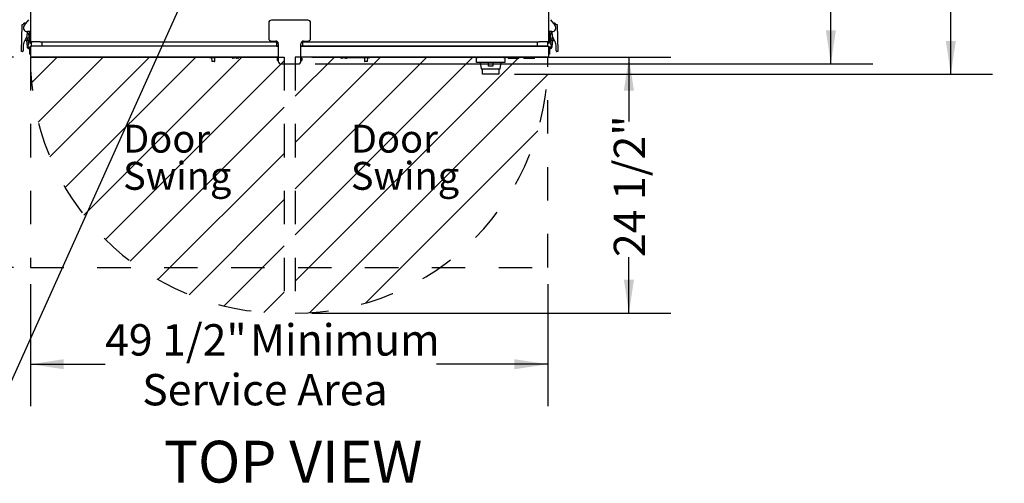
# Model space of a CAD drawing. Units: inches. Extents: x 0.3 to 10.6, y 0.4 to 8.2.
# Drawn here: x 4.2 to 7.1, y 4.9 to 6.3 of the extents above; entities that cross this region are included whole.
import ezdxf

# ---------------------------------------------------------------- set-up
doc = ezdxf.new("R2010")
doc.units = ezdxf.units.IN
doc.header["$MEASUREMENT"] = 0
doc.linetypes.add('HIDDEN', pattern=[0.075, 0.05, -0.025])
for name, color, linetype in [('FADED', 9, 'Continuous'), ('FORMAT', 7, 'Continuous'), ('SERVICE_AREA_LINE', 7, 'HIDDEN')]:
    doc.layers.add(name, color=color, linetype=linetype)
doc.styles.add('SLDTEXTSTYLE0', font='GOTHIC.TTF', dxfattribs={"width": 0.913})
doc.styles.get("Standard").update_dxf_attribs({"font": 'GOTHIC.TTF'})
doc.dimstyles.new('SLDDIMSTYLE1', dxfattribs={"dimtxt": 0.09375, "dimasz": 0.1, "dimexe": 0, "dimexo": 0.0625, "dimgap": 0.023438, "dimtad": 0, "dimtih": 1, "dimtoh": 1, "dimdec": 6, "dimlfac": 32, "dimrnd": 1e-09, "dimzin": 12, "dimdsep": 46, "dimlunit": 5, "dimtxsty": 'SLDTEXTSTYLE0', "dimsah": 1, "dimcen": 0.09, "dimadec": 0, "dimazin": 3, "dimtfac": 1, "dimtdec": 3, "dimtofl": 0, "dimtmove": 0, "dimatfit": 3, "dimfxl": 1, "dimfrac": 2, "dimtolj": 1, "dimtzin": 12, "dimarcsym": 0})
doc.dimstyles.new('SLDDIMSTYLE2', dxfattribs={"dimtxt": 0.18, "dimasz": 0.1, "dimexe": 0, "dimexo": 0.0625, "dimgap": 0, "dimtad": 0, "dimtih": 1, "dimtoh": 1, "dimdec": 0, "dimrnd": 1e-09, "dimzin": 0, "dimdsep": 46, "dimlunit": 5, "dimtxsty": 'Standard', "dimsah": 1, "dimcen": 0.09, "dimadec": 0, "dimazin": 0, "dimtfac": 0.1, "dimtdec": 0, "dimtofl": 0, "dimtmove": 0, "dimatfit": 3, "dimfxl": 1, "dimfrac": 2, "dimtolj": 1, "dimtzin": 0, "dimarcsym": 0})
doc.dimstyles.new('SLDDIMSTYLE3', dxfattribs={"dimtxt": 0.09375, "dimasz": 0.1, "dimexe": 0, "dimexo": 0.0625, "dimgap": 0.023438, "dimtad": 0, "dimdec": 6, "dimlfac": 32, "dimrnd": 1e-09, "dimzin": 12, "dimdsep": 46, "dimlunit": 5, "dimtxsty": 'SLDTEXTSTYLE0', "dimsah": 1, "dimcen": 0.09, "dimadec": 0, "dimazin": 3, "dimtfac": 1, "dimtdec": 3, "dimtofl": 0, "dimtmove": 0, "dimatfit": 3, "dimfxl": 1, "dimfrac": 2, "dimtolj": 1, "dimtzin": 12, "dimarcsym": 0})

# ---------------------------------------------------------------- blocks, each defined once
blk = doc.blocks.new('_D_11')
at = {"layer": 'FORMAT'}
for p, q in [((5.0443, 6.2164), (6.1171, 6.2164)), ((5.9921, 6.2164), (5.9921, 6.0236)), ((5.9921, 5.4508), (5.9921, 5.6185)), ((5.0443, 5.4508), (6.1171, 5.4508))]:
    blk.add_line(p, q, dxfattribs=at)
for points in [[(5.9921, 6.2164), (5.9771, 6.1164), (6.0071, 6.1164)], [(5.9921, 5.4508), (6.0071, 5.5508), (5.9771, 5.5508)]]:
    blk.add_solid(points, dxfattribs=at)
at = {"layer": 'FORMAT', "insert": (5.9468, 5.6185), "char_height": 0.09375, "attachment_point": 1, "rotation": 90, "style": 'SLDTEXTSTYLE0'}
blk.add_mtext('24 1/2"', dxfattribs=at)
blk = doc.blocks.new('_D_12')
at = {"layer": 'FORMAT'}
for p, q in [((3.8339, 6.4359), (4.0339, 6.4359)), ((4.0339, 6.4359), (4.0339, 6.2164)), ((4.153, 6.2164), (3.9089, 6.2164)), ((4.0339, 6.2164), (4.0339, 5.5875)), ((4.153, 5.5875), (3.9089, 5.5875))]:
    blk.add_line(p, q, dxfattribs=at)
for points in [[(4.0339, 6.2164), (4.0189, 6.1164), (4.0489, 6.1164)], [(4.0339, 5.5875), (4.0489, 5.6875), (4.0189, 5.6875)]]:
    blk.add_solid(points, dxfattribs=at)
at = {"layer": 'FORMAT', "char_height": 0.09375, "attachment_point": 1, "style": 'SLDTEXTSTYLE0'}
for s, insert in [('20 1/8"', (2.8427, 6.779)), (' Minimum', (3.2478, 6.779)), ('Service Area', (3.0648, 6.6301)), ('(Doors can be', (2.9669, 6.4811)), ('Removed from', (2.9313, 6.3322)), ('Hinges.)', (3.3528, 6.1832))]:
    blk.add_mtext(s, dxfattribs=dict(at, insert=insert))
blk = doc.blocks.new('_D_13')
at = {"layer": 'FORMAT'}
for p, q in [((4.203, 5.5375), (4.203, 5.1732)), ((5.7498, 5.5375), (5.7498, 5.1732)), ((4.203, 5.2982), (4.4263, 5.2982)), ((5.7498, 5.2982), (5.4174, 5.2982))]:
    blk.add_line(p, q, dxfattribs=at)
for points in [[(4.203, 5.2982), (4.303, 5.2832), (4.303, 5.3132)], [(5.7498, 5.2982), (5.6498, 5.3132), (5.6498, 5.2832)]]:
    blk.add_solid(points, dxfattribs=at)
at = {"layer": 'FORMAT', "char_height": 0.09375, "attachment_point": 1, "style": 'SLDTEXTSTYLE0'}
for s, insert in [('49 1/2"', (4.4263, 5.4179)), (' Minimum', (4.8313, 5.4179)), ('Service Area', (4.5373, 5.269))]:
    blk.add_mtext(s, dxfattribs=dict(at, insert=insert))
blk = doc.blocks.new('_D_15')
at = {"layer": 'FORMAT', "color": 7}
for p, q in [((4.2949, 7.2422), (7.0793, 7.2422)), ((6.9543, 7.2422), (6.9543, 6.9196)), ((6.9543, 6.1648), (6.9543, 6.4873)), ((5.6502, 6.1648), (7.0793, 6.1648))]:
    blk.add_line(p, q, dxfattribs=at)
for points in [[(6.9543, 7.2422), (6.9393, 7.1422), (6.9693, 7.1422)], [(6.9543, 6.1648), (6.9693, 6.2648), (6.9393, 6.2648)]]:
    blk.add_solid(points, dxfattribs=at)
at = {"layer": 'FORMAT', "color": 7, "char_height": 0.09375, "attachment_point": 1, "rotation": 90, "style": 'SLDTEXTSTYLE0'}
for s, insert in [('34 1/2"', (6.8345, 6.501)), ('Overall', (6.9835, 6.4873))]:
    blk.add_mtext(s, dxfattribs=dict(at, insert=insert))
blk = doc.blocks.new('_D_16')
at = {"layer": 'FORMAT'}
for p, q in [((4.3282, 7.2146), (6.7207, 7.2146)), ((6.5957, 7.2146), (6.5957, 6.906)), ((6.5957, 6.1959), (6.5957, 6.501)), ((5.054, 6.1959), (6.7207, 6.1959))]:
    blk.add_line(p, q, dxfattribs=at)
for points in [[(6.5957, 7.2146), (6.5807, 7.1146), (6.6107, 7.1146)], [(6.5957, 6.1959), (6.6107, 6.2959), (6.5807, 6.2959)]]:
    blk.add_solid(points, dxfattribs=at)
at = {"layer": 'FORMAT', "char_height": 0.09375, "attachment_point": 1, "rotation": 90, "style": 'SLDTEXTSTYLE0'}
for s, insert in [('32 5/8"', (6.4759, 6.501)), ('Case', (6.6249, 6.5452))]:
    blk.add_mtext(s, dxfattribs=dict(at, insert=insert))
blk = doc.blocks.new('SW_NOTE_10')
at = {"layer": 'FORMAT', "color": 0, "char_height": 0.08333, "attachment_point": 1, "style": 'SLDTEXTSTYLE0'}
for s, insert in [('Door', (0, 0.1064)), ('Swing', (0, -0.0047))]:
    blk.add_mtext(s, dxfattribs=dict(at, insert=insert))
blk = doc.blocks.new('SW_NOTE_11')
at = {"layer": 'FORMAT', "color": 0, "char_height": 0.08333, "attachment_point": 1, "style": 'SLDTEXTSTYLE0'}
for s, insert in [('Door', (0, 0.1064)), ('Swing', (0, -0.0047))]:
    blk.add_mtext(s, dxfattribs=dict(at, insert=insert))

msp = doc.modelspace()

# ---------------------------------------------------------------- hatches: boundary and pattern name
at = {"layer": 'FADED'}
h = msp.add_hatch(dxfattribs=at)
h.set_pattern_fill('LINE', color=256, scale=0.78125, angle=45, style=0)
edge = h.paths.add_edge_path(flags=0)
edge.add_arc((4.96167498, 6.20954943), 0.75873441, 179.47965075, 270)
edge.add_line((4.96167498, 5.45081502), (4.96167498, 6.21644002))
edge.add_line((4.96167498, 6.21644002), (4.20297186, 6.21644002))
h = msp.add_hatch(dxfattribs=at)
h.set_pattern_fill('LINE', color=256, scale=0.78125, angle=45, style=0)
edge = h.paths.add_edge_path(flags=0)
edge.add_line((4.99426873, 6.21644002), (4.99426873, 5.45081502))
edge.add_arc((4.99426873, 6.20645906), 0.75564404, 270, 360.75681565)
edge.add_line((5.74984686, 6.21644002), (4.99426873, 6.21644002))

# ---------------------------------------------------------------- linework, layer by layer
at = {"color": 7, "linetype": 'Continuous', "lineweight": 25}
for p, q in [((4.20422189, 6.26294003), (4.20422189, 7.18090876)), ((5.75172186, 7.18090876), (5.75172186, 6.26294003)), ((4.18501641, 6.31147969), (4.19867429, 6.32807824)), ((5.7572695, 6.32807824), (5.77092727, 6.31147969)), ((4.17652509, 6.23286114), (4.17877801, 6.31407987)), ((4.18535711, 6.31765208), (4.19060068, 6.31826635)), ((4.91547184, 6.3188775), (4.91547184, 6.27200254)), ((5.03265936, 6.32669002), (4.92328432, 6.32669002)), ((5.04047183, 6.27200254), (5.04047183, 6.3188775)), ((5.765343, 6.31826635), (5.77058662, 6.31765208)), ((5.77716566, 6.31407987), (5.77941862, 6.23286114)), ((4.1887439, 6.2688671), (4.18900526, 6.26663628)), ((4.1988544, 6.2736109), (4.1907648, 6.27266319)), ((4.19319005, 6.27294732), (4.19386265, 6.26720534)), ((4.19380545, 6.29231791), (4.19360394, 6.28505403)), ((4.19445635, 6.2872492), (4.1938628, 6.29231677)), ((4.2016906, 6.29231501), (4.19406564, 6.29231501)), ((4.19758178, 6.28447412), (4.19833814, 6.27801826)), ((4.19804745, 6.27351634), (4.19872005, 6.26777437)), ((4.20006556, 6.26515878), (4.20006556, 6.29231501)), ((4.20422189, 6.29231501), (4.2016906, 6.29231501)), ((4.20250313, 6.26515878), (4.20250313, 6.29231501)), ((5.75425311, 6.29231501), (5.75172186, 6.29231501)), ((5.75344061, 6.29231501), (5.75344061, 6.26515878)), ((5.76187811, 6.29231501), (5.75425311, 6.29231501)), ((5.75587811, 6.29231501), (5.75587811, 6.26515878)), ((5.75708932, 6.2736109), (5.75760564, 6.27801826)), ((5.76517894, 6.27266319), (5.75708932, 6.2736109)), ((5.7578963, 6.27351634), (5.75722363, 6.26777437)), ((5.75760564, 6.27801826), (5.75836194, 6.28447412)), ((5.76208098, 6.29231677), (5.76148731, 6.2872492)), ((5.76275371, 6.27294732), (5.76208103, 6.26720534)), ((5.76233981, 6.28505403), (5.76213831, 6.29231791)), ((5.76719978, 6.2688671), (5.76693844, 6.26663628)), ((4.18173067, 6.25147395), (4.18126457, 6.2346679)), ((4.18900526, 6.26663628), (4.19386265, 6.26720534)), ((4.19096059, 6.26686534), (4.19256056, 6.25320874)), ((4.19322437, 6.24940905), (4.19310733, 6.24860874)), ((4.1938012, 6.25335408), (4.19322437, 6.24940905)), ((4.1938012, 6.25335408), (4.1971239, 6.25374333)), ((4.19386265, 6.26720534), (4.19872005, 6.26777437)), ((4.19926916, 6.2451), (4.19614344, 6.24350737)), ((4.19614344, 6.24350737), (4.19744876, 6.24094571)), ((4.19618788, 6.24734093), (4.19642181, 6.24894156)), ((4.19642181, 6.24894156), (4.1971239, 6.25374333)), ((4.19836453, 6.25388868), (4.19676471, 6.26754531)), ((4.1971239, 6.25374333), (4.19836453, 6.25388868)), ((4.20057448, 6.24253835), (4.19744876, 6.24094571)), ((4.20250313, 6.26515878), (4.20006556, 6.26515878)), ((4.20006556, 6.26515878), (4.20006556, 6.26125251)), ((4.20134682, 6.22519001), (4.20134682, 6.24206503)), ((4.20444072, 6.24758399), (4.20239533, 6.24806817)), ((4.20250313, 6.26515878), (4.20250313, 6.26125251)), ((4.20250313, 6.26125251), (4.20372191, 6.26125251)), ((4.20531235, 6.26125251), (4.20372191, 6.26125251)), ((4.20372191, 6.25759626), (4.20372191, 6.26003376)), ((4.20372191, 6.26003376), (4.20609686, 6.26003376)), ((4.20609686, 6.25759626), (4.20372191, 6.25759626)), ((4.20390862, 6.24349193), (4.20422189, 6.24386332)), ((4.20422189, 6.21831502), (4.20422189, 6.24675251)), ((4.23234681, 6.26231502), (4.20609686, 6.26231502)), ((4.20609686, 6.26231502), (4.20609686, 6.26106503)), ((4.20609686, 6.24862751), (4.20609686, 6.26106503)), ((4.20609686, 6.26106503), (4.20861847, 6.26106503)), ((4.20609686, 6.24862751), (4.20609686, 6.24831644)), ((4.23734691, 6.24862751), (4.20609686, 6.24862751)), ((4.94409689, 6.24862751), (4.20631788, 6.24862751)), ((4.23234681, 6.26231502), (4.94136188, 6.26231502)), ((4.23734691, 6.26231502), (4.23734691, 6.24862751)), ((4.93865936, 6.24862751), (4.23734691, 6.24862751)), ((4.92328432, 6.26419002), (4.93628434, 6.26419002)), ((4.93109687, 6.26106503), (4.92822532, 6.26106503)), ((4.94253439, 6.26106503), (4.93109687, 6.26106503)), ((4.93865936, 6.26106503), (4.93865936, 6.24862751)), ((4.93865936, 6.24862751), (4.94409689, 6.24862751)), ((4.94409689, 6.25637751), (4.94409689, 6.20372126)), ((5.01184686, 6.20372126), (5.01184686, 6.25637751)), ((5.01184686, 6.24862751), (5.01728432, 6.24862751)), ((5.74962589, 6.24862751), (5.01184686, 6.24862751)), ((5.02484688, 6.26106503), (5.01340936, 6.26106503)), ((5.0145818, 6.26231502), (5.72359686, 6.26231502)), ((5.01728432, 6.24862751), (5.01728432, 6.26106503)), ((5.01728432, 6.24862751), (5.71859686, 6.24862751)), ((5.01965934, 6.26419002), (5.03265936, 6.26419002)), ((5.02771843, 6.26106503), (5.02484688, 6.26106503)), ((5.71859686, 6.24862751), (5.71859686, 6.26231502)), ((5.71859686, 6.24862751), (5.74984686, 6.24862751)), ((5.74984686, 6.26231502), (5.72359686, 6.26231502)), ((5.74732523, 6.26106503), (5.74984686, 6.26106503)), ((5.74984686, 6.26231502), (5.74984686, 6.26106503)), ((5.74984686, 6.24862751), (5.74984686, 6.26106503)), ((5.74984686, 6.26003376), (5.75222186, 6.26003376)), ((5.75222186, 6.25759626), (5.74984686, 6.25759626)), ((5.74984686, 6.24862751), (5.74984686, 6.24831644)), ((5.75222186, 6.26125251), (5.7506314, 6.26125251)), ((5.75150301, 6.24758399), (5.75354834, 6.24806817)), ((5.75172186, 6.24675251), (5.75172186, 6.21831502)), ((5.75203514, 6.24349193), (5.75172186, 6.24386332)), ((5.75222186, 6.26125251), (5.75344061, 6.26125251)), ((5.75222186, 6.26003376), (5.75222186, 6.25759626)), ((5.75344061, 6.26515878), (5.75587811, 6.26515878)), ((5.75344061, 6.26125251), (5.75344061, 6.26515878)), ((5.75459686, 6.24206503), (5.75459686, 6.22519001)), ((5.75849501, 6.24094571), (5.75536929, 6.24253835)), ((5.75587811, 6.26125251), (5.75587811, 6.26515878)), ((5.75980023, 6.24350737), (5.75667451, 6.2451)), ((5.75722363, 6.26777437), (5.76208103, 6.26720534)), ((5.75917901, 6.26754531), (5.75757914, 6.25388868)), ((5.75980023, 6.24350737), (5.75849501, 6.24094571)), ((5.75881979, 6.25374333), (5.76214254, 6.25335408)), ((5.75881979, 6.25374333), (5.75952186, 6.24894156)), ((5.76271935, 6.24940905), (5.75952186, 6.24894156)), ((5.75975588, 6.24734093), (5.75952186, 6.24894156)), ((5.76208103, 6.26720534), (5.76693844, 6.26663628)), ((5.76271935, 6.24940905), (5.76214254, 6.25335408)), ((5.76271935, 6.24940905), (5.76283636, 6.24860874)), ((5.76338319, 6.25320874), (5.76498306, 6.26686534)), ((5.7746792, 6.2346679), (5.77421301, 6.25147395)), ((4.17927404, 6.23278487), (4.17905536, 6.23279092)), ((4.20040934, 6.23784628), (4.19997594, 6.23448688)), ((4.19997594, 6.23448688), (4.19997594, 6.23151813)), ((4.19997594, 6.23151813), (4.20040934, 6.22815877)), ((4.20134682, 6.23784628), (4.20040934, 6.23784628)), ((4.20040934, 6.23784628), (4.20040934, 6.22815877)), ((4.20040934, 6.22815877), (4.20134682, 6.22815877)), ((4.20134682, 6.22519001), (4.20422189, 6.22519001)), ((4.2056928, 6.23544002), (4.20547192, 6.23544002)), ((4.20547192, 6.23056502), (4.2056928, 6.23056502)), ((4.94409689, 6.21644001), (4.20609686, 6.21644001)), ((4.73826822, 6.21503375), (4.73826822, 6.21597127)), ((4.73826822, 6.21597127), (4.73983071, 6.21597127)), ((4.73826822, 6.21503375), (4.73983071, 6.21503375)), ((4.73983071, 6.21597127), (4.743099, 6.21597127)), ((4.73983071, 6.21503375), (4.743099, 6.21503375)), ((4.743099, 6.21503375), (4.743099, 6.21597127)), ((4.743099, 6.21597127), (4.75543066, 6.21597127)), ((4.743099, 6.21503375), (4.75543066, 6.21503375)), ((4.74436999, 6.21503375), (4.74518222, 6.20341822)), ((4.7538543, 6.20341822), (4.75466654, 6.21503375)), ((4.75543066, 6.21503375), (4.75543066, 6.21597127)), ((4.80757248, 6.21597127), (4.75543066, 6.21597127)), ((4.8075914, 6.21503375), (4.75543066, 6.21503375)), ((4.80578712, 6.21503375), (4.80580032, 6.2143815)), ((4.80757248, 6.21597127), (4.8075914, 6.21503375)), ((4.80757248, 6.21597127), (4.81065127, 6.21597127)), ((4.81156932, 6.21284628), (4.80760423, 6.21284628)), ((4.81065127, 6.21597127), (4.81358127, 6.21597127)), ((4.81065127, 6.21597127), (4.81066733, 6.2143815)), ((4.81352671, 6.21284628), (4.81156932, 6.21284628)), ((4.81355347, 6.2143815), (4.81358127, 6.21597127)), ((4.81358127, 6.21597127), (4.81748747, 6.21597127)), ((4.81748747, 6.21597127), (4.81751526, 6.2143815)), ((4.81748747, 6.21597127), (4.8204174, 6.21597127)), ((4.81949942, 6.21284628), (4.81754203, 6.21284628)), ((4.82346451, 6.21284628), (4.81949942, 6.21284628)), ((4.8204174, 6.21597127), (4.82040141, 6.2143815)), ((4.8204174, 6.21597127), (4.82530046, 6.21597127)), ((4.82530046, 6.21597127), (4.82526841, 6.2143815)), ((4.94284686, 6.21347126), (4.94190938, 6.21292999)), ((4.94190938, 6.20620005), (4.94190938, 6.21292999)), ((4.94409689, 6.21347126), (4.94284686, 6.21347126)), ((4.94284686, 6.21347126), (4.94284686, 6.20956502)), ((4.94284686, 6.20565878), (4.94284686, 6.21347126)), ((5.74984686, 6.21644001), (5.01184686, 6.21644001)), ((5.01309689, 6.21347126), (5.01184686, 6.21347126)), ((5.01403437, 6.21292999), (5.01309689, 6.21347126)), ((5.01309689, 6.20956502), (5.01309689, 6.21347126)), ((5.01309689, 6.21347126), (5.01309689, 6.20565878)), ((5.01403437, 6.21292999), (5.01403437, 6.20620005)), ((5.13064322, 6.21597127), (5.13067526, 6.2143815)), ((5.13064322, 6.21597127), (5.13552628, 6.21597127)), ((5.13644433, 6.21284628), (5.13247924, 6.21284628)), ((5.13277771, 6.21644001), (5.13275314, 6.21597127)), ((5.13552628, 6.21597127), (5.13554234, 6.2143815)), ((5.13552628, 6.21597127), (5.13845624, 6.21597127)), ((5.13840169, 6.21284628), (5.13644433, 6.21284628)), ((5.13842849, 6.2143815), (5.13845624, 6.21597127)), ((5.14236248, 6.21597127), (5.13845624, 6.21597127)), ((5.14236248, 6.21597127), (5.14239024, 6.2143815)), ((5.14236248, 6.21597127), (5.14529241, 6.21597127)), ((5.14437443, 6.21284628), (5.14241704, 6.21284628)), ((5.14833948, 6.21284628), (5.14437443, 6.21284628)), ((5.14529241, 6.21597127), (5.14527639, 6.2143815)), ((5.14529241, 6.21597127), (5.14837124, 6.21597127)), ((5.14835235, 6.21503375), (5.14837124, 6.21597127)), ((5.14835235, 6.21503375), (5.20051302, 6.21503375)), ((5.14837124, 6.21597127), (5.20051302, 6.21597127)), ((5.15015659, 6.21503375), (5.15014343, 6.2143815)), ((5.20051302, 6.21597127), (5.20051302, 6.21503375)), ((5.20051302, 6.21597127), (5.21284476, 6.21597127)), ((5.20051302, 6.21503375), (5.21284476, 6.21503375)), ((5.20127718, 6.21503375), (5.20208941, 6.20341822)), ((5.21076153, 6.20341822), (5.21157376, 6.21503375)), ((5.21284476, 6.21503375), (5.21284476, 6.21597127)), ((5.21284476, 6.21597127), (5.21611296, 6.21597127)), ((5.21284476, 6.21503375), (5.21611296, 6.21503375)), ((5.21611296, 6.21597127), (5.21767546, 6.21597127)), ((5.21611296, 6.21503375), (5.21767546, 6.21503375)), ((5.21767546, 6.21503375), (5.21767546, 6.21597127)), ((5.5366906, 6.20025253), (5.5366906, 6.21494004)), ((5.5366906, 6.21494004), (5.53981561, 6.21494004)), ((5.61762811, 6.21494004), (5.53981561, 6.21494004)), ((5.54020624, 6.21494004), (5.54020624, 6.21644001)), ((5.61723748, 6.21494004), (5.61723748, 6.21644001)), ((5.61762811, 6.21494004), (5.62075311, 6.21494004)), ((5.62075311, 6.21494004), (5.62075311, 6.20025253)), ((5.62890936, 6.21644001), (5.62890936, 6.215815)), ((5.62890936, 6.215815), (5.63189487, 6.21253095)), ((5.64703436, 6.215815), (5.62890936, 6.215815)), ((5.64703436, 6.2123775), (5.63224171, 6.2123775)), ((5.66515936, 6.215815), (5.64703436, 6.215815)), ((5.661827, 6.2123775), (5.64703436, 6.2123775)), ((5.66217384, 6.21253095), (5.66515936, 6.215815)), ((5.66515936, 6.215815), (5.66515936, 6.21644001)), ((5.67578436, 6.21644001), (5.67578436, 6.215815)), ((5.67578436, 6.215815), (5.67876987, 6.21253095)), ((5.69390936, 6.215815), (5.67578436, 6.215815)), ((5.69390936, 6.2123775), (5.67911672, 6.2123775)), ((5.71203436, 6.215815), (5.69390936, 6.215815)), ((5.708702, 6.2123775), (5.69390936, 6.2123775)), ((5.70904884, 6.21253095), (5.71203436, 6.215815)), ((5.71203436, 6.215815), (5.71203436, 6.21644001)), ((5.75047186, 6.23544002), (5.75025089, 6.23544002)), ((5.75025089, 6.23056502), (5.75047186, 6.23056502)), ((5.75459686, 6.22519001), (5.75172186, 6.22519001)), ((5.75553436, 6.23784628), (5.75459686, 6.23784628)), ((5.75459686, 6.22815877), (5.75553436, 6.22815877)), ((5.75596782, 6.23448688), (5.75553436, 6.23784628)), ((5.75553436, 6.22815877), (5.75553436, 6.23784628)), ((5.75553436, 6.22815877), (5.75596782, 6.23151813)), ((5.75596782, 6.23151813), (5.75596782, 6.23448688)), ((5.77688834, 6.23279092), (5.77666968, 6.23278487)), ((4.75354257, 6.20312753), (4.74549396, 6.20312753)), ((4.94190938, 6.20620005), (4.94284686, 6.20565878)), ((4.94284686, 6.20956502), (4.94284686, 6.20565878)), ((4.94284686, 6.20565878), (4.94409689, 6.20565878)), ((4.95190936, 6.19590875), (5.00403439, 6.19590875)), ((5.01184686, 6.20565878), (5.01309689, 6.20565878)), ((5.01309689, 6.20565878), (5.01309689, 6.20956502)), ((5.01309689, 6.20565878), (5.01403437, 6.20620005)), ((5.21044979, 6.20312753), (5.20240115, 6.20312753)), ((5.53981561, 6.20025253), (5.5366906, 6.20025253)), ((5.61762811, 6.20025253), (5.53981561, 6.20025253)), ((5.54762811, 6.20025253), (5.5501281, 6.18087754)), ((5.5501281, 6.18087754), (5.60731561, 6.18087754)), ((5.55415281, 6.16478377), (5.55415281, 6.18087754)), ((5.57208123, 6.18931502), (5.57208123, 6.20025253)), ((5.58536247, 6.18931502), (5.57208123, 6.18931502)), ((5.58536247, 6.20025253), (5.58536247, 6.18931502)), ((5.6032909, 6.18087754), (5.6032909, 6.16478377)), ((5.60731561, 6.18087754), (5.6098156, 6.20025253)), ((5.62075311, 6.20025253), (5.61762811, 6.20025253)), ((5.55727782, 6.16478377), (5.55415281, 6.16478377)), ((5.60016589, 6.16478377), (5.55727782, 6.16478377)), ((5.6032909, 6.16478377), (5.60016589, 6.16478377))]:
    msp.add_line(p, q, dxfattribs=at)
at = {"color": 7, "linetype": 'Continuous', "lineweight": 25, "flags": 128}
for points in [[(4.17877801, 6.31407987), (4.17882671, 6.31407852), (4.17897073, 6.31407452), (4.17920452, 6.31406807), (4.17951911, 6.3140593), (4.17990264, 6.31404867), (4.18034, 6.31403653), (4.18081475, 6.31402337), (4.18130828, 6.31400969)], [(5.77463538, 6.31400969), (5.77512902, 6.31402337), (5.77560368, 6.31403653), (5.77604113, 6.31404867), (5.77642456, 6.3140593), (5.77673923, 6.31406807), (5.77697306, 6.31407452), (5.77711704, 6.31407852), (5.77716566, 6.31407987)], [(4.19466315, 6.28722999), (4.19412474, 6.28730945), (4.19367052, 6.28745497)], [(4.19833814, 6.27801826), (4.19843875, 6.27715843), (4.19853569, 6.27633165), (4.19862487, 6.27556965), (4.19870318, 6.27490177), (4.19876742, 6.27435369), (4.19881509, 6.2739464), (4.19884442, 6.27369556), (4.1988544, 6.2736109)], [(5.76227321, 6.28745497), (5.76181891, 6.28730945), (5.76128055, 6.28722999)], [(4.19256056, 6.25320874), (4.19264387, 6.25321853), (4.19288924, 6.25324728), (4.19328259, 6.25329333), (4.1938012, 6.25335408)], [(5.75757914, 6.25388868), (5.75766253, 6.25387893), (5.75790792, 6.25385018), (5.75830121, 6.25380409), (5.75881979, 6.25374333)], [(5.76214254, 6.25335408), (5.76266112, 6.25329333), (5.76305441, 6.25324728), (5.7632998, 6.25321853), (5.76338319, 6.25320874)], [(4.17905536, 6.23279092), (4.17856168, 6.23280464), (4.17808708, 6.2328178), (4.17764957, 6.23282994), (4.17726619, 6.23284057), (4.17695145, 6.23284929), (4.17671766, 6.23285578), (4.17657364, 6.23285978), (4.17652509, 6.23286114)], [(4.80787813, 6.21597127), (4.80787871, 6.21598231), (4.8078804, 6.21601505), (4.80788319, 6.21606837), (4.807887, 6.21614034), (4.80789155, 6.21622841), (4.8078969, 6.2163295), (4.80790269, 6.21644001)], [(4.81355347, 6.2143815), (4.81354819, 6.21408058), (4.81354321, 6.21379198), (4.81353859, 6.21352655), (4.81353448, 6.21329431), (4.81353118, 6.21310394), (4.81352869, 6.21296262), (4.81352722, 6.21287562), (4.81352671, 6.21284628)], [(4.81754203, 6.21284628), (4.81754152, 6.21287562), (4.81753998, 6.21296262), (4.81753756, 6.21310394), (4.81753418, 6.21329431), (4.81753015, 6.21352655), (4.81752553, 6.21379198), (4.81752047, 6.21408058), (4.81751526, 6.2143815)], [(4.82316604, 6.21644001), (4.82317184, 6.2163295), (4.82317712, 6.21622841), (4.82318174, 6.21614034), (4.82318555, 6.21606837), (4.82318834, 6.21601505), (4.82319002, 6.21598231), (4.82319061, 6.21597127)], [(5.13842849, 6.2143815), (5.13842325, 6.21408058), (5.13841819, 6.21379198), (5.13841357, 6.21352655), (5.1384095, 6.21329431), (5.1384062, 6.21310394), (5.1384037, 6.21296262), (5.1384022, 6.21287562), (5.13840169, 6.21284628)], [(5.14241704, 6.21284628), (5.14241653, 6.21287562), (5.14241499, 6.21296262), (5.14241253, 6.21310394), (5.1424092, 6.21329431), (5.14240516, 6.21352655), (5.14240051, 6.21379198), (5.14239548, 6.21408058), (5.14239024, 6.2143815)], [(5.14804106, 6.21644001), (5.14804685, 6.2163295), (5.14805213, 6.21622841), (5.14805675, 6.21614034), (5.14806053, 6.21606837), (5.14806331, 6.21601505), (5.14806504, 6.21598231), (5.14806562, 6.21597127)], [(5.77941862, 6.23286114), (5.77937, 6.23285978), (5.77922601, 6.23285578), (5.77899219, 6.23284929), (5.77867752, 6.23284057), (5.77829409, 6.23282994), (5.77785664, 6.2328178), (5.77738198, 6.23280464), (5.77688834, 6.23279092)]]:
    msp.add_lwpolyline(points, dxfattribs=at)
at = {"color": 7, "linetype": 'Continuous', "lineweight": 25}
for centre, radius, start, end in [((4.18775472, 6.31029636), 0.00743941, 73.21341478, 150.05662237), ((4.19406561, 6.30403377), 0.01171875, 140.55145047, 270), ((4.1857207, 6.31454829), 0.003125, 96.68173396, 153.0914506), ((4.92328436, 6.31887752), 0.0078125, 90, 180), ((5.03265936, 6.31887752), 0.0078125, 0, 90), ((5.76187811, 6.30403377), 0.01171875, 270, 39.44854953), ((5.768189, 6.31029636), 0.00743941, 29.94337763, 106.78658522), ((5.77022301, 6.31454829), 0.003125, 26.90852631, 83.31826604), ((4.16122581, 6.28595218), 0.03239055, 322.64395303, 358.41105633), ((4.194478, 6.2841105), 0.003125, 6.68173396, 86.60307585), ((4.92328436, 6.27200252), 0.0078125, 180, 270), ((5.03265936, 6.27200252), 0.0078125, 270, 0), ((5.76146572, 6.2841105), 0.003125, 93.39692415, 173.31826604), ((5.79471791, 6.28595218), 0.03239055, 181.58894367, 217.35604697), ((4.20732327, 6.25076401), 0.02560241, 142.64395303, 178.41105633), ((4.1992916, 6.24770455), 0.00625, 171.68173396, 248.09013627), ((4.1992916, 6.24770455), 0.003125, 186.68173396, 254.67681137), ((4.1992916, 6.24770455), 0.00625, 263.06581122, 289.19840609), ((4.20081561, 6.24206502), 0.00340625, 0, 117), ((4.20372186, 6.26125252), 0.00365625, 180, 270), ((4.20081561, 6.24206502), 0.00053125, 0, 117), ((4.1992916, 6.24770455), 0.003125, 312.94661285, 6.68173396), ((4.20372186, 6.26125252), 0.00121875, 180, 270), ((4.93628436, 6.25637752), 0.0078125, 0, 90), ((5.01965936, 6.25637752), 0.0078125, 90, 180), ((5.75512811, 6.24206502), 0.00340625, 63, 180), ((5.75222186, 6.26125252), 0.00365625, 270, 0), ((5.75222186, 6.26125252), 0.00121875, 270, 0), ((5.75665211, 6.24770455), 0.003125, 173.31826604, 227.0533841), ((5.75512811, 6.24206502), 0.00053125, 63, 180), ((5.75665211, 6.24770455), 0.00625, 250.80159391, 276.93418878), ((5.75665211, 6.24770455), 0.003125, 285.32318863, 353.31826604), ((5.75665211, 6.24770455), 0.00625, 291.90986373, 8.31826604), ((5.74862044, 6.25076401), 0.02560241, 1.58894367, 37.35604697), ((4.17932776, 6.23472162), 0.0019375, 268.41105633, 358.41105633), ((5.63224172, 6.21284627), 0.00046875, 222.27368901, 270), ((5.661827, 6.21284627), 0.00046875, 270, 317.72631099), ((5.67911672, 6.21284627), 0.00046875, 222.27368901, 270), ((5.708702, 6.21284627), 0.00046875, 270, 317.72631099), ((5.77661595, 6.23472162), 0.0019375, 181.58894367, 271.58894367), ((4.74549394, 6.20344002), 0.0003125, 184, 270), ((4.75354255, 6.20344002), 0.0003125, 270, 356), ((4.95190936, 6.20372127), 0.0078125, 180, 270), ((5.00403436, 6.20372127), 0.0078125, 270, 0), ((5.20240116, 6.20344002), 0.0003125, 184, 270), ((5.21044977, 6.20344002), 0.0003125, 270, 356)]:
    msp.add_arc(centre, radius, start, end, dxfattribs=at)
for centre, major_axis, ratio, start_param, end_param in [((4.80760423, 6.21440877), (-0.00180422, 0), 0.8660254038, 0.0174532925, 1.5707963268), ((4.8115693, 6.21440877), (0, 0.0015625), 0.5773502692, 1.5882496193, 3.1415926536), ((4.81949942, 6.21440877), (0, 0.0015625), 0.5773502692, 3.1415926536, 4.6949356879), ((4.82346448, 6.21440877), (0.00180422, 0), 0.8660254038, 4.7123889804, 6.2657320147), ((5.13247923, 6.21440877), (-0.00180422, 0), 0.8660254038, 0.0174532925, 1.5707963268), ((5.1364443, 6.21440877), (0, 0.0015625), 0.5773502692, 1.5882496193, 3.1415926536), ((5.14437442, 6.21440877), (0, 0.0015625), 0.5773502692, 3.1415926536, 4.6949356879), ((5.14833948, 6.21440877), (0.00180422, 0), 0.8660254038, 4.7123889804, 6.2657320147)]:
    msp.add_ellipse(centre, major_axis=major_axis, ratio=ratio, start_param=start_param, end_param=end_param, dxfattribs=at)
for points, knots in [([(4.20609686, 6.26231502), (4.20585118, 6.2623671), (4.20535979, 6.26247126), (4.20473999, 6.26262753), (4.20430642, 6.26278376), (4.20425007, 6.26288794), (4.20422189, 6.26294003)], [0, 0, 0, 0, 0.2499801991, 0.5000048679, 0.7499937361, 1, 1, 1, 1]), ([(4.20422189, 6.26294003), (4.20425007, 6.26269433), (4.20430643, 6.26220294), (4.20473998, 6.26158312), (4.2053598, 6.26114959), (4.20585118, 6.26109322), (4.20609686, 6.26106503)], [0, 0, 0, 0, 0.250006428, 0.499998393, 0.7500170844, 1, 1, 1, 1]), ([(4.20609686, 6.24862751), (4.20585118, 6.24859933), (4.2053598, 6.24854297), (4.20473998, 6.24810938), (4.20430643, 6.24748958), (4.20425007, 6.2469982), (4.20422189, 6.24675251)], [0, 0, 0, 0, 0.2499856963, 0.5000081856, 0.750002551, 1, 1, 1, 1]), ([(4.20584768, 6.26236929), (4.20585099, 6.26236702), (4.20592147, 6.26231867), (4.20601127, 6.2623168), (4.20609686, 6.26231502)], [0, 0, 0, 0, 0.0469652809, 1, 1, 1, 1]), ([(5.75172186, 6.26294003), (5.75169368, 6.26288794), (5.75163731, 6.26278375), (5.7512037, 6.26262754), (5.75058396, 6.26247125), (5.75009255, 6.2623671), (5.74984686, 6.26231502)], [0, 0, 0, 0, 0.2500066463, 0.5000018778, 0.7500058965, 1, 1, 1, 1]), ([(5.74984686, 6.26106503), (5.75009255, 6.26109321), (5.75058394, 6.26114956), (5.75120371, 6.26158316), (5.75163731, 6.26220293), (5.75169367, 6.26269433), (5.75172186, 6.26294003)], [0, 0, 0, 0, 0.2499974302, 0.499994565, 0.74999317262, 1, 1, 1, 1]), ([(5.74984686, 6.26231502), (5.74993239, 6.26231686), (5.75002216, 6.26231878), (5.75009272, 6.26236702), (5.75009604, 6.26236929)], [0, 0, 0, 0, 0.95292101876, 1, 1, 1, 1]), ([(5.75172186, 6.24675251), (5.75169367, 6.2469982), (5.7516373, 6.24748959), (5.75120371, 6.24810934), (5.75058394, 6.248543), (5.75009255, 6.24859934), (5.74984686, 6.24862751)], [0, 0, 0, 0, 0.2499978317, 0.4999985605, 0.7500003992, 1, 1, 1, 1]), ([(4.20422189, 6.21831502), (4.20425007, 6.21806933), (4.20430643, 6.21757796), (4.20473998, 6.21695813), (4.20535981, 6.21652461), (4.20585119, 6.21646821), (4.20609686, 6.21644001)], [0, 0, 0, 0, 0.2499988754, 0.4999911913, 0.7500107848, 1, 1, 1, 1]), ([(4.81014263, 6.21644001), (4.81014913, 6.21637587), (4.81016213, 6.21624765), (4.81021069, 6.21609925), (4.81028121, 6.21599248), (4.81034439, 6.21597868), (4.81037832, 6.21597127)], [0, 0, 0, 0, 0.2369946874, 0.4737473399, 0.7173694208, 1, 1, 1, 1]), ([(4.82069041, 6.21597127), (4.820724, 6.21597859), (4.82079125, 6.21599324), (4.82086612, 6.21611321), (4.82091061, 6.21627217), (4.82092157, 6.21639147), (4.82092603, 6.21644001)], [0, 0, 0, 0, 0.2800302102, 0.5608436914, 0.8213066906, 1, 1, 1, 1]), ([(5.13501765, 6.21644001), (5.13502416, 6.21637587), (5.13503717, 6.21624766), (5.13508558, 6.21609923), (5.13515625, 6.21599249), (5.13521942, 6.21597869), (5.13525334, 6.21597127)], [0, 0, 0, 0, 0.2369927382, 0.4737240452, 0.7173717453, 1, 1, 1, 1]), ([(5.14556543, 6.21597127), (5.145599, 6.21597859), (5.14566625, 6.21599325), (5.14574121, 6.2161132), (5.14578555, 6.21627218), (5.14579656, 6.21639147), (5.14580104, 6.21644001)], [0, 0, 0, 0, 0.2800301039, 0.5608570494, 0.8213022806, 1, 1, 1, 1]), ([(5.74984686, 6.21644001), (5.75009255, 6.2164682), (5.75058393, 6.21652459), (5.75120371, 6.21695817), (5.7516373, 6.21757795), (5.75169367, 6.21806933), (5.75172186, 6.21831502)], [0, 0, 0, 0, 0.250003482, 0.5000018865, 0.7500007318, 1, 1, 1, 1])]:
    msp.add_open_spline(points, degree=3, knots=knots, dxfattribs=at)
at = {"layer": 'FORMAT'}
for p, q in [((4.20297186, 6.21644002), (4.96167498, 6.21644002)), ((5.74984686, 6.21644002), (4.99426873, 6.21644002))]:
    msp.add_line(p, q, dxfattribs=at)
at = {"layer": 'SERVICE_AREA_LINE'}
for p, q in [((4.20297186, 6.21644002), (4.20297186, 5.58753377)), ((5.74984686, 5.58753377), (5.74984686, 6.21644002)), ((4.20297186, 5.58753377), (5.74984686, 5.58753377))]:
    msp.add_line(p, q, dxfattribs=at)
at = {"layer": 'SERVICE_AREA_LINE', "color": 7}
for p, q in [((4.96167498, 6.21644002), (4.96167498, 5.45081502)), ((4.99426873, 6.21644002), (4.99426873, 5.45081502))]:
    msp.add_line(p, q, dxfattribs=at)
at = {"layer": 'SERVICE_AREA_LINE'}
for centre, radius, start, end in [((4.96167498, 6.20954943), 0.75873441, 179.47965075, 270), ((4.99426873, 6.20645906), 0.75564404, 270, 0.75681565)]:
    msp.add_arc(centre, radius, start, end, dxfattribs=at)

# ---------------------------------------------------------------- block references
at = {"layer": 'FORMAT'}
for name, p in [('SW_NOTE_11', (4.48015673, 5.90761915)), ('SW_NOTE_10', (5.16095572, 5.90761915))]:
    msp.add_blockref(name, p, dxfattribs=at)

# ---------------------------------------------------------------- texts
at = {"layer": 'FORMAT', "insert": (4.98842331, 5.06947283), "char_height": 0.125, "attachment_point": 2, "style": 'SLDTEXTSTYLE0'}
msp.add_mtext('TOP VIEW', dxfattribs=at)

# ---------------------------------------------------------------- dimensions: what is measured, and where the dimension line sits
at = {"layer": 'FORMAT', "color": 7}
dim = msp.add_linear_dim(base=(6.95425457, 6.16478377), p1=(4.24486248, 7.24219002), p2=(5.6001659, 6.16478377), angle=90, text='<>\\POverall', dimstyle='SLDDIMSTYLE3', dxfattribs=at)
dim.commit()
dim.dimension.update_dxf_attribs({"geometry": '_D_15', "text_midpoint": (6.95425457, 6.70348689), "dimtype": 160})
at = {"layer": 'FORMAT'}
for base, p1, p2, text, dimstyle, picture, middle in [((6.59567057, 7.21459627), (5.00403436, 6.19590877), (4.27819061, 7.21459627), '<>\\PCase', 'SLDDIMSTYLE3', '_D_16', (6.59567057, 6.70348689)), ((4.03387252, 5.58753377), (4.20297186, 6.21644002), (4.20297186, 5.58753377), '<> Minimum\\PService Area\\P(Doors can be\\PRemoved from\\PHinges.)', 'SLDDIMSTYLE1', '_D_12', (4.03387252, 6.43585426))]:
    dim = msp.add_linear_dim(base=base, p1=p1, p2=p2, angle=90, text=text, dimstyle=dimstyle, dxfattribs=at)
    dim.commit()
    dim.dimension.update_dxf_attribs({"geometry": picture, "text_midpoint": middle, "dimtype": 160})
dim = msp.add_linear_dim(base=(5.99211043, 5.45081502), p1=(4.99426873, 6.21644002), p2=(4.99426873, 5.45081502), angle=90, dimstyle='SLDDIMSTYLE3', dxfattribs=at)
dim.commit()
dim.dimension.update_dxf_attribs({"geometry": '_D_11', "text_midpoint": (5.99211043, 5.82104508), "dimtype": 160})
dim = msp.add_linear_dim(base=(5.74984686, 5.29817329), p1=(4.20297186, 5.58753377), p2=(5.74984686, 5.58753377), text='<> Minimum\\PService Area', dimstyle='SLDDIMSTYLE1', dxfattribs=at)
dim.commit()
dim.dimension.update_dxf_attribs({"geometry": '_D_13', "text_midpoint": (4.92182968, 5.29817329), "dimtype": 160})

# ---------------------------------------------------------------- leaders
msp.add_leader([(4.68853713, 6.45473689), (4.11391506, 5.17539047), (3.86391506, 5.17539047)], dimstyle='SLDDIMSTYLE2', dxfattribs=at)

doc.saveas('drawing.dxf')
